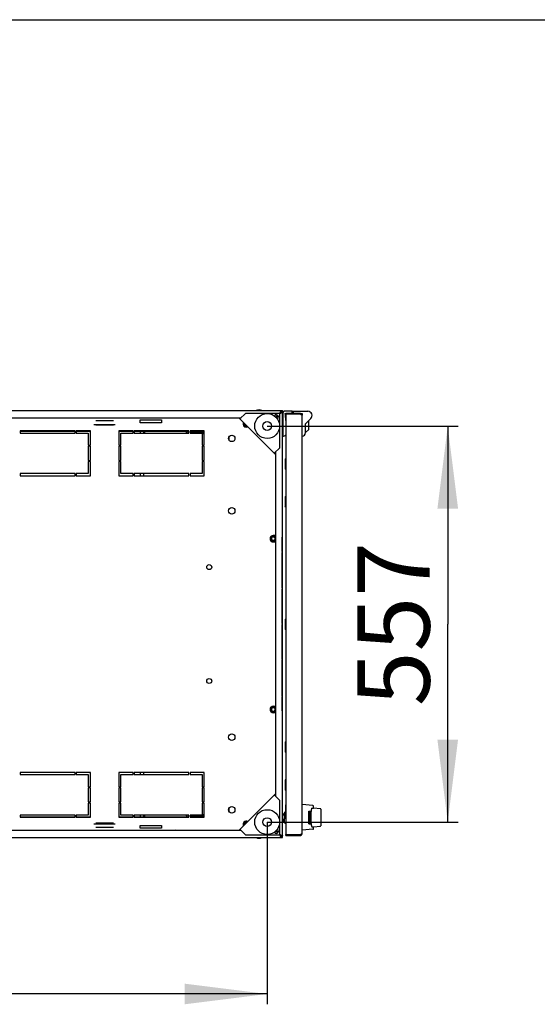
# Model space of a CAD drawing. Units: millimetres. Extents: x 0 to 420, y 0 to 297.
# Drawn here: x 123 to 148, y 249 to 297 of the extents above; entities that cross this region are included whole.
import ezdxf

# ---------------------------------------------------------------- set-up
doc = ezdxf.new("R2010")
doc.units = ezdxf.units.MM
doc.header["$LTSCALE"] = 23.1
doc.layers.get('0').update_dxf_attribs({"linetype": 'CONTINUOUS'})
for name, color, linetype in [('02___PRT_ALL_AXES', 7, 'CONTINUOUS'), ('07__ASM_ALL_ANNOTATION', 7, 'CONTINUOUS'), ('ALL_FEATURES', 7, 'CONTINUOUS'), ('AXIS', 7, 'CONTINUOUS'), ('CHAMFERS', 7, 'CONTINUOUS'), ('ROUNDS', 7, 'CONTINUOUS')]:
    doc.layers.add(name, color=color, linetype=linetype)
doc.styles.get("Standard").update_dxf_attribs({"font": 'gost.ttf'})
doc.dimstyles.new('DIMSTYLE_5', dxfattribs={"dimtxt": 3.5, "dimasz": 4, "dimexe": 0.5, "dimexo": 0, "dimgap": 0.875, "dimtad": 1, "dimdec": 0, "dimlfac": 29, "dimtxsty": 'STANDARD', "dimblk": '_FILLED', "dimblk1": '_FILLED', "dimblk2": '_FILLED', "dimcen": 0.09, "dimadec": 0, "dimazin": 0, "dimtp": 0.8, "dimtm": 0.8, "dimtfac": 1, "dimtdec": 0, "dimtofl": 0, "dimtmove": 0, "dimatfit": 3, "dimldrblk": '_FILLED', "dimfxl": 1, "dimtolj": 1, "dimarcsym": 0})

# ---------------------------------------------------------------- blocks, each defined once
blk = doc.blocks.new('_FILLED')
at = {"color": 0, "linetype": 'BYBLOCK'}
blk.add_solid([(0, 0), (-1, 0.125), (-1, -0.125)], dxfattribs=at)
blk = doc.blocks.new('*D10')
at = {"layer": '07__ASM_ALL_ANNOTATION', "color": 2, "linetype": 'CONTINUOUS'}
for p, q in [((134.623, 277.308), (143.867, 277.308)), ((143.367, 277.308), (143.367, 267.711)), ((143.367, 258.114), (143.367, 267.711)), ((134.623, 258.114), (143.867, 258.114))]:
    blk.add_line(p, q, dxfattribs=at)
at = {"layer": '07__ASM_ALL_ANNOTATION', "color": 2, "linetype": 'CONTINUOUS', "xscale": 4, "yscale": 4, "zscale": 4}
for p, rotation in [((143.367, 277.308), 90), ((143.367, 258.114), 270)]:
    blk.add_blockref('_FILLED', p, dxfattribs=dict(at, rotation=rotation))
at = {"layer": '07__ASM_ALL_ANNOTATION', "color": 2, "linetype": 'CONTINUOUS', "insert": (138.992, 267.711), "char_height": 3.5, "width": 6.34375, "attachment_point": 2, "rotation": 90, "line_spacing_factor": 0.9}
blk.add_mtext('557', dxfattribs=at)
blk = doc.blocks.new('*D11')
at = {"layer": '07__ASM_ALL_ANNOTATION', "color": 2, "linetype": 'CONTINUOUS'}
for p, q in [((101.635, 258.114), (101.635, 249.285)), ((134.623, 258.114), (134.623, 249.285)), ((101.635, 249.785), (118.129, 249.785)), ((134.623, 249.785), (118.129, 249.785))]:
    blk.add_line(p, q, dxfattribs=at)
at = {"layer": '07__ASM_ALL_ANNOTATION', "color": 2, "linetype": 'CONTINUOUS', "xscale": 4, "yscale": 4, "zscale": 4, "rotation": 180}
blk.add_blockref('_FILLED', (101.635, 249.785), dxfattribs=at)
at = {"layer": '07__ASM_ALL_ANNOTATION', "color": 2, "linetype": 'CONTINUOUS', "xscale": 4, "yscale": 4, "zscale": 4}
blk.add_blockref('_FILLED', (134.623, 249.785), dxfattribs=at)
at = {"layer": '07__ASM_ALL_ANNOTATION', "color": 2, "linetype": 'CONTINUOUS', "insert": (118.129, 254.16), "char_height": 3.5, "width": 6.58824, "attachment_point": 2, "line_spacing_factor": 0.9}
blk.add_mtext('957', dxfattribs=at)

msp = doc.modelspace()

# ---------------------------------------------------------------- linework, layer by layer
at = {"color": 7, "linetype": 'CONTINUOUS'}
for p, q in [((0, 297), (420, 297)), ((133.34229, 277.711112), (133.35484, 277.698561)), ((135.281963, 278.008209), (135.281963, 277.978859)), ((135.281963, 278.004215), (135.370262, 278.004215)), ((135.281965, 277.991674), (135.288491, 277.995647)), ((135.284106, 278.055939), (135.284106, 278.004215)), ((135.297584, 277.971637), (135.289227, 277.965135)), ((135.322532, 277.967641), (135.293181, 277.967641)), ((135.318538, 277.967641), (135.318538, 278.055939)), ((135.370262, 277.969784), (135.318538, 277.969784)), ((135.484055, 277.918008), (135.518538, 277.918008)), ((135.518538, 277.918008), (135.518538, 277.876629)), ((135.828883, 278.021457), (136.587503, 278.021457)), ((135.828883, 277.918008), (135.828883, 278.021457)), ((135.880607, 278.021457), (135.880607, 277.918008)), ((136.228883, 277.918008), (136.311641, 277.918008)), ((136.228883, 277.918008), (136.228883, 277.876629)), ((136.311641, 277.918008), (136.311641, 277.83525)), ((126.323026, 277.573181), (127.176119, 277.573181)), ((126.323026, 277.366284), (127.176119, 277.366284)), ((128.47371, 277.469733), (128.47371, 277.607664)), ((128.47371, 277.607664), (129.508193, 277.607664)), ((129.508193, 277.469733), (128.47371, 277.469733)), ((129.508193, 277.607664), (129.508193, 277.469733)), ((135.380607, 277.36456), (135.370262, 277.36456)), ((136.63872, 277.141639), (136.63872, 277.573181)), ((122.663365, 277.073181), (122.663365, 276.969733)), ((125.318538, 277.073181), (122.663365, 277.073181)), ((122.663365, 276.969733), (125.318538, 276.969733)), ((125.318538, 276.969733), (125.318538, 277.073181)), ((125.370262, 277.073181), (125.370262, 276.969733)), ((126.059917, 277.073181), (125.370262, 277.073181)), ((125.370262, 276.969733), (125.956469, 276.969733)), ((125.956469, 276.969733), (125.956469, 276.383526)), ((126.059917, 276.383526), (126.059917, 277.073181)), ((127.439227, 277.073181), (127.439227, 276.383526)), ((128.128883, 277.073181), (127.439227, 277.073181)), ((127.542676, 276.383526), (127.542676, 276.969733)), ((127.542676, 276.969733), (128.128883, 276.969733)), ((128.128883, 276.969733), (128.128883, 277.073181)), ((128.180607, 277.073181), (128.180607, 276.969733)), ((130.835779, 277.073181), (128.180607, 277.073181)), ((128.180607, 276.969733), (130.835779, 276.969733)), ((128.47371, 277.055939), (128.47371, 276.969733)), ((128.646124, 276.969733), (128.646124, 277.055939)), ((128.680607, 277.055939), (128.680607, 276.969733)), ((130.835779, 276.969733), (130.835779, 277.073181)), ((131.577158, 277.073181), (130.887503, 277.073181)), ((130.887503, 277.073181), (130.887503, 276.969733)), ((130.887503, 276.969733), (131.47371, 276.969733)), ((130.966814, 276.986974), (130.966814, 276.969733)), ((131.17371, 276.986974), (131.17371, 276.969733)), ((131.47371, 276.969733), (131.47371, 276.383526)), ((131.47371, 276.952491), (131.577158, 276.952491)), ((131.577158, 276.383526), (131.577158, 277.073181)), ((135.380607, 277.092146), (135.370262, 277.092146)), ((136.484055, 276.986974), (136.63872, 277.141639)), ((125.956469, 276.383526), (126.059917, 276.383526)), ((125.956469, 276.331802), (125.956469, 275.642146)), ((126.059917, 276.331802), (125.956469, 276.331802)), ((126.059917, 275.642146), (126.059917, 276.331802)), ((127.439227, 276.383526), (127.542676, 276.383526)), ((127.542676, 276.331802), (127.439227, 276.331802)), ((127.439227, 276.331802), (127.439227, 275.642146)), ((127.542676, 275.642146), (127.542676, 276.331802)), ((131.47371, 276.383526), (131.577158, 276.383526)), ((131.577158, 276.331802), (131.47371, 276.331802)), ((131.47371, 276.331802), (131.47371, 275.642146)), ((131.577158, 275.642146), (131.577158, 276.331802)), ((135.025434, 276.027968), (135.012884, 276.040518)), ((125.956469, 275.642146), (126.059917, 275.642146)), ((125.956469, 275.590422), (125.956469, 275.004215)), ((126.059917, 275.590422), (125.956469, 275.590422)), ((126.059917, 274.900767), (126.059917, 275.590422)), ((127.439227, 275.642146), (127.542676, 275.642146)), ((127.542676, 275.590422), (127.439227, 275.590422)), ((127.439227, 275.590422), (127.439227, 274.900767)), ((127.542676, 275.004215), (127.542676, 275.590422)), ((131.47371, 275.642146), (131.577158, 275.642146)), ((131.577158, 275.590422), (131.47371, 275.590422)), ((131.47371, 275.590422), (131.47371, 275.004215)), ((131.577158, 274.900767), (131.577158, 275.590422)), ((122.663365, 275.004215), (122.663365, 274.900767)), ((125.318538, 275.004215), (122.663365, 275.004215)), ((122.663365, 274.900767), (125.318538, 274.900767)), ((125.318538, 274.900767), (125.318538, 275.004215)), ((125.370262, 275.004215), (125.370262, 274.900767)), ((125.956469, 275.004215), (125.370262, 275.004215)), ((125.370262, 274.900767), (126.059917, 274.900767)), ((127.439227, 274.900767), (128.128883, 274.900767)), ((128.128883, 275.004215), (127.542676, 275.004215)), ((128.128883, 274.900767), (128.128883, 275.004215)), ((130.835779, 275.004215), (128.180607, 275.004215)), ((128.180607, 275.004215), (128.180607, 274.900767)), ((128.180607, 274.900767), (130.835779, 274.900767)), ((128.47371, 275.004215), (128.47371, 274.900767)), ((128.646124, 274.900767), (128.646124, 275.004215)), ((130.835779, 274.900767), (130.835779, 275.004215)), ((131.47371, 275.004215), (130.887503, 275.004215)), ((130.887503, 275.004215), (130.887503, 274.900767)), ((130.887503, 274.900767), (131.577158, 274.900767)), ((135.370262, 271.81456), (135.347407, 271.81456)), ((135.370262, 263.607664), (135.347407, 263.607664)), ((125.318538, 260.521457), (122.663365, 260.521457)), ((122.663365, 260.521457), (122.663365, 260.418008)), ((122.663365, 260.418008), (125.318538, 260.418008)), ((125.318538, 260.418008), (125.318538, 260.521457)), ((126.059917, 260.521457), (125.370262, 260.521457)), ((125.370262, 260.521457), (125.370262, 260.418008)), ((125.370262, 260.418008), (125.956469, 260.418008)), ((125.956469, 260.418008), (125.956469, 259.831802)), ((126.059917, 259.831802), (126.059917, 260.521457)), ((128.128883, 260.521457), (127.439227, 260.521457)), ((127.439227, 260.521457), (127.439227, 259.831802)), ((127.542676, 260.418008), (128.128883, 260.418008)), ((127.542676, 259.831802), (127.542676, 260.418008)), ((128.128883, 260.418008), (128.128883, 260.521457)), ((130.835779, 260.521457), (128.180607, 260.521457)), ((128.180607, 260.521457), (128.180607, 260.418008)), ((128.180607, 260.418008), (130.835779, 260.418008)), ((128.47371, 260.521457), (128.47371, 260.418008)), ((128.646124, 260.418008), (128.646124, 260.521457)), ((130.835779, 260.418008), (130.835779, 260.521457)), ((131.577158, 260.521457), (130.887503, 260.521457)), ((130.887503, 260.521457), (130.887503, 260.418008)), ((130.887503, 260.418008), (131.47371, 260.418008)), ((131.47371, 260.418008), (131.47371, 259.831802)), ((131.577158, 259.831802), (131.577158, 260.521457)), ((125.956469, 259.831802), (126.059917, 259.831802)), ((126.059917, 259.780077), (125.956469, 259.780077)), ((125.956469, 259.780077), (125.956469, 259.090422)), ((126.059917, 259.090422), (126.059917, 259.780077)), ((127.439227, 259.831802), (127.542676, 259.831802)), ((127.542676, 259.780077), (127.439227, 259.780077)), ((127.439227, 259.780077), (127.439227, 259.090422)), ((127.542676, 259.090422), (127.542676, 259.780077)), ((131.47371, 259.831802), (131.577158, 259.831802)), ((131.577158, 259.780077), (131.47371, 259.780077)), ((131.47371, 259.780077), (131.47371, 259.090422)), ((131.577158, 259.090422), (131.577158, 259.780077)), ((135.025434, 259.394256), (135.012884, 259.381706)), ((125.956469, 259.090422), (126.059917, 259.090422)), ((126.059917, 259.038698), (125.956469, 259.038698)), ((125.956469, 259.038698), (125.956469, 258.452491)), ((126.059917, 258.349043), (126.059917, 259.038698)), ((127.439227, 259.090422), (127.542676, 259.090422)), ((127.542676, 259.038698), (127.439227, 259.038698)), ((127.439227, 259.038698), (127.439227, 258.349043)), ((127.542676, 258.452491), (127.542676, 259.038698)), ((131.47371, 259.090422), (131.577158, 259.090422)), ((131.577158, 259.038698), (131.47371, 259.038698)), ((131.47371, 259.038698), (131.47371, 258.452491)), ((131.577158, 258.349043), (131.577158, 259.038698)), ((125.318538, 258.452491), (122.663365, 258.452491)), ((122.663365, 258.452491), (122.663365, 258.349043)), ((122.663365, 258.349043), (125.318538, 258.349043)), ((125.318538, 258.349043), (125.318538, 258.452491)), ((125.956469, 258.452491), (125.370262, 258.452491)), ((125.370262, 258.452491), (125.370262, 258.349043)), ((125.370262, 258.349043), (126.059917, 258.349043)), ((127.439227, 258.349043), (128.128883, 258.349043)), ((128.128883, 258.452491), (127.542676, 258.452491)), ((128.128883, 258.349043), (128.128883, 258.452491)), ((130.835779, 258.452491), (128.180607, 258.452491)), ((128.180607, 258.452491), (128.180607, 258.349043)), ((128.180607, 258.349043), (130.835779, 258.349043)), ((128.47371, 258.452491), (128.47371, 258.366284)), ((128.646124, 258.366284), (128.646124, 258.452491)), ((128.680607, 258.452491), (128.680607, 258.366284)), ((130.835779, 258.349043), (130.835779, 258.452491)), ((131.47371, 258.452491), (130.887503, 258.452491)), ((130.887503, 258.452491), (130.887503, 258.349043)), ((130.887503, 258.349043), (131.577158, 258.349043)), ((130.932331, 258.43525), (130.932331, 258.452491)), ((131.139227, 258.43525), (131.139227, 258.452491)), ((131.577158, 258.469733), (131.47371, 258.469733)), ((135.449572, 258.44387), (135.370262, 258.44387)), ((135.449572, 258.236974), (135.370262, 258.236974)), ((135.387503, 258.181802), (135.387503, 258.195817)), ((135.408193, 258.161112), (135.387503, 258.181802)), ((135.449572, 258.530077), (135.449572, 258.150767)), ((135.515484, 258.396214), (135.498505, 258.39322)), ((135.518538, 258.279607), (135.498505, 258.39322)), ((135.518538, 258.340133), (135.508187, 258.338307)), ((127.176119, 258.055939), (126.323026, 258.055939)), ((127.176119, 257.849043), (126.323026, 257.849043)), ((128.47371, 257.952491), (129.508193, 257.952491)), ((128.47371, 257.81456), (128.47371, 257.952491)), ((129.508193, 257.81456), (128.47371, 257.81456)), ((129.508193, 257.952491), (129.508193, 257.81456)), ((133.34229, 257.711112), (133.35484, 257.723662)), ((135.285959, 257.438963), (135.279457, 257.447319)), ((135.281963, 257.414014), (135.281963, 257.443365)), ((135.281963, 257.418008), (135.370262, 257.418008)), ((135.284106, 257.366284), (135.284106, 257.418008)), ((135.289227, 257.457089), (135.297584, 257.450587)), ((135.322532, 257.454583), (135.293181, 257.454583)), ((135.318538, 257.366284), (135.318538, 257.454583)), ((135.370262, 257.45244), (135.318538, 257.45244)), ((135.518538, 257.469733), (135.518538, 257.511112)), ((136.228883, 257.469733), (136.228883, 257.511112))]:
    msp.add_line(p, q, dxfattribs=at)
at = {"color": 3, "linetype": 'CONTINUOUS'}
for p, q in [((100.887503, 278.055939), (135.370262, 278.055939)), ((102.890374, 277.711112), (133.367391, 277.711112)), ((135.025434, 275.930436), (133.244758, 277.711112)), ((133.306074, 277.649795), (133.574287, 277.918008)), ((135.232331, 277.918008), (133.574287, 277.918008)), ((135.123449, 277.833969), (135.036607, 277.747126)), ((135.148291, 277.809127), (135.060519, 277.721355)), ((135.235075, 277.945595), (135.207489, 277.918008)), ((135.259917, 277.920753), (135.232331, 277.893166)), ((135.232331, 276.259965), (135.232331, 277.918008)), ((135.281963, 277.986974), (135.31334, 277.986974)), ((135.370262, 257.366284), (135.370262, 278.055939)), ((136.228883, 277.918008), (135.518538, 277.918008)), ((136.228883, 277.876629), (135.518538, 277.876629)), ((135.518538, 277.876629), (135.518538, 257.511112)), ((136.228883, 277.876629), (136.252562, 277.868985)), ((136.311641, 257.552491), (136.311641, 277.83525)), ((122.663365, 277.055939), (125.318538, 277.055939)), ((125.370262, 277.055939), (126.059917, 277.055939)), ((127.439227, 277.055939), (128.128883, 277.055939)), ((128.180607, 277.055939), (130.818538, 277.055939)), ((132.784055, 276.608674), (132.784055, 276.813549)), ((134.964118, 275.991752), (135.232331, 276.259965)), ((135.025434, 276.053068), (135.025434, 259.369155)), ((135.347407, 271.918008), (135.370262, 271.918008)), ((135.347407, 271.228353), (135.347407, 271.918008)), ((135.347407, 271.228353), (135.370262, 271.228353)), ((135.347407, 271.186974), (135.370262, 271.186974)), ((135.347407, 269.462836), (135.347407, 271.186974)), ((135.347407, 269.462836), (135.370262, 269.462836)), ((135.347407, 269.421457), (135.370262, 269.421457)), ((135.347407, 267.731802), (135.347407, 269.421457)), ((135.347407, 267.731802), (135.370262, 267.731802)), ((135.347407, 267.690422), (135.370262, 267.690422)), ((135.347407, 266.000767), (135.347407, 267.690422)), ((135.347407, 266.000767), (135.370262, 266.000767)), ((135.347407, 265.959388), (135.370262, 265.959388)), ((135.347407, 264.23525), (135.347407, 265.959388)), ((135.347407, 264.23525), (135.370262, 264.23525)), ((135.347407, 264.19387), (135.370262, 264.19387)), ((135.347407, 263.504215), (135.347407, 264.19387)), ((135.347407, 263.504215), (135.370262, 263.504215)), ((133.244758, 257.711112), (135.025434, 259.491788)), ((135.232331, 259.162259), (134.964118, 259.430472)), ((135.232331, 257.504215), (135.232331, 259.162259)), ((132.784055, 258.608674), (132.784055, 258.813549)), ((122.663365, 258.366284), (125.318538, 258.366284)), ((125.370262, 258.366284), (126.059917, 258.366284)), ((127.439227, 258.366284), (128.128883, 258.366284)), ((128.180607, 258.366284), (130.818538, 258.366284)), ((133.367391, 257.711112), (102.890374, 257.711112)), ((126.232331, 258.038698), (127.266814, 258.038698)), ((133.574287, 257.504215), (133.306074, 257.772428)), ((135.123449, 257.588255), (135.036607, 257.675097)), ((135.148291, 257.613097), (135.060519, 257.700869)), ((100.887503, 257.366284), (135.370262, 257.366284)), ((133.574287, 257.504215), (135.232331, 257.504215)), ((135.235075, 257.476629), (135.207489, 257.504215)), ((135.259917, 257.501471), (135.232331, 257.529057)), ((135.289306, 257.43525), (135.31334, 257.43525)), ((135.518538, 257.511112), (136.228883, 257.511112)), ((135.518538, 257.469733), (136.228883, 257.469733)), ((136.252562, 257.518756), (136.228883, 257.511112))]:
    msp.add_line(p, q, dxfattribs=at)
at = {"color": 6, "linetype": 'CONTINUOUS'}
for p, q in [((135.511641, 258.933517), (135.511641, 258.418008)), ((135.518328, 258.418593), (135.511641, 258.418008)), ((135.511641, 258.418008), (135.518538, 258.378896))]:
    msp.add_line(p, q, dxfattribs=at)
at = {"color": 7, "linetype": 'CONTINUOUS'}
for centre, radius in [((134.622756, 277.308434), 0.603448), ((134.622756, 277.308434), 0.215517), ((132.904745, 276.711112), 0.158621), ((132.904745, 273.19387), 0.158621), ((131.818538, 270.469733), 0.12069), ((131.818538, 264.952491), 0.12069), ((132.904745, 262.228353), 0.158621), ((132.904745, 258.711112), 0.158621), ((134.622756, 258.11379), 0.603448), ((134.622756, 258.11379), 0.215517)]:
    msp.add_circle(centre, radius, dxfattribs=at)
for centre, radius, start, end in [((135.284049, 277.894787), 0.109428, 89.9698701, 91.067022), ((135.209113, 277.969727), 0.109425, 358.9329219, 0.0301254), ((136.228883, 277.83525), 0.041379, 55.0408551, 90), ((130.818538, 276.918008), 0.068966, 90, 129.3985612), ((134.922045, 271.851311), 0.093861, 158.2639705, 198.6763773), ((134.921986, 271.849043), 0.093103, 323.9988935, 197.3658349), ((134.922798, 271.851111), 0.094635, 154.4664911, 158.32037), ((134.917485, 271.844524), 0.094299, 311.2873066, 327.8308118), ((134.922045, 263.575449), 0.093861, 158.2639705, 198.6763773), ((134.921986, 263.573181), 0.093103, 323.9988935, 197.3658349), ((134.922798, 263.575249), 0.094635, 154.4664911, 158.32037), ((134.917485, 263.568661), 0.094299, 311.2873066, 327.8308118), ((135.55302, 258.530077), 0.103448, 113.6216038, 180), ((130.818538, 258.504215), 0.068966, 230.6014388, 270), ((135.55302, 258.150767), 0.103448, 180, 250.4528786), ((135.284041, 257.526214), 0.108206, 268.8530619, 270.0344043), ((135.210333, 257.452505), 0.108204, 359.9656065, 1.1468935), ((136.228883, 257.552491), 0.041379, 270, 304.9591449)]:
    msp.add_arc(centre, radius, start, end, dxfattribs=at)
at = {"color": 3, "linetype": 'CONTINUOUS'}
for centre, radius, start, end in [((135.232331, 277.918008), 0.137931, 38.810097, 51.3107186), ((136.228883, 277.83525), 0.082759, 0, 90), ((130.818538, 276.918008), 0.137931, 90, 157.9371064), ((130.818538, 258.504215), 0.137931, 202.0628936, 270), ((135.232331, 257.504215), 0.137931, 308.6892814, 321.189903), ((136.228883, 257.552491), 0.082759, 270, 360)]:
    msp.add_arc(centre, radius, start, end, dxfattribs=at)
at = {"color": 6, "linetype": 'CONTINUOUS'}
msp.add_arc((135.546124, 258.933517), 0.034483, 143.2298585, 180, dxfattribs=at)
at = {"color": 3, "linetype": 'CONTINUOUS'}
for points, knots in [([(135.235075, 277.945595), (135.238972, 277.951129), (135.253996, 277.972436), (135.269413, 277.993535), (135.281963, 278.008209)], [0, 0, 0, 0, 0.259567667, 1, 1, 1, 1]), ([(135.259917, 277.920753), (135.265451, 277.92465), (135.286758, 277.939674), (135.307857, 277.955091), (135.322532, 277.967641)], [0, 0, 0, 0, 0.259567667, 1, 1, 1, 1]), ([(135.281963, 278.008209), (135.279445, 278.011154), (135.272173, 278.021417), (135.266813, 278.033837), (135.266814, 278.042616)], [0, 0, 0, 0, 0.30619391, 1, 1, 1, 1]), ([(135.266814, 278.042616), (135.266814, 278.046316), (135.269949, 278.055653), (135.279615, 278.055939), (135.284106, 278.055939)], [0, 0, 0, 0, 0.451625444, 1, 1, 1, 1]), ([(135.356939, 277.952491), (135.354501, 277.952491), (135.341894, 277.954397), (135.330299, 277.960998), (135.322532, 277.967641)], [0, 0, 0, 0, 0.192553592, 1, 1, 1, 1]), ([(135.370262, 277.969784), (135.370262, 277.965292), (135.369975, 277.955626), (135.360638, 277.952492), (135.356939, 277.952491)], [0, 0, 0, 0, 0.548373858, 1, 1, 1, 1]), ([(136.252562, 277.868985), (136.267081, 277.864162), (136.286471, 277.857838), (136.311641, 277.84309), (136.311641, 277.83525)], [0, 0, 0, 0, 0.661165348, 1, 1, 1, 1]), ([(135.235075, 257.476629), (135.238972, 257.471095), (135.253996, 257.449788), (135.269413, 257.428689), (135.281963, 257.414014)], [0, 0, 0, 0, 0.259567667, 1, 1, 1, 1]), ([(135.259917, 257.501471), (135.265451, 257.497574), (135.286758, 257.48255), (135.307857, 257.467133), (135.322532, 257.454583)], [0, 0, 0, 0, 0.259567667, 1, 1, 1, 1]), ([(135.266814, 257.379607), (135.266814, 257.382045), (135.268719, 257.394653), (135.275321, 257.406248), (135.281963, 257.414014)], [0, 0, 0, 0, 0.192552867, 1, 1, 1, 1]), ([(135.284106, 257.366284), (135.279615, 257.366284), (135.269949, 257.366571), (135.266814, 257.375908), (135.266814, 257.379607)], [0, 0, 0, 0, 0.548374556, 1, 1, 1, 1]), ([(135.322532, 257.454583), (135.325476, 257.457101), (135.335739, 257.464373), (135.34816, 257.469733), (135.356939, 257.469732)], [0, 0, 0, 0, 0.306193463, 1, 1, 1, 1]), ([(135.356939, 257.469732), (135.360638, 257.469732), (135.369975, 257.466597), (135.370262, 257.456931), (135.370262, 257.45244)], [0, 0, 0, 0, 0.451626142, 1, 1, 1, 1]), ([(136.311641, 257.552491), (136.311641, 257.544651), (136.286471, 257.529903), (136.267081, 257.523579), (136.252562, 257.518756)], [0, 0, 0, 0, 0.338834651, 1, 1, 1, 1])]:
    msp.add_open_spline(points, degree=3, knots=knots, dxfattribs=at)
at = {"color": 7, "linetype": 'CONTINUOUS'}
for points in [[(135.235075, 277.945595), (135.250373, 277.957135), (135.265685, 277.968747), (135.281963, 277.978859)], [(135.259917, 277.920753), (135.271458, 277.936051), (135.28307, 277.951363), (135.293181, 277.967641)], [(135.289227, 277.965135), (135.279766, 277.95818), (135.269822, 277.951901), (135.259917, 277.945595)], [(135.288491, 277.995647), (135.297594, 278.000708), (135.308123, 278.004215), (135.318538, 278.004215)], [(134.884275, 271.770106), (134.891929, 271.767158), (134.899824, 271.764621), (134.907917, 271.763293)], [(134.907917, 271.763293), (134.91601, 271.761965), (134.924302, 271.761846), (134.932496, 271.762194)], [(134.884275, 263.494244), (134.891929, 263.491296), (134.899824, 263.488759), (134.907917, 263.487431)], [(134.907917, 263.487431), (134.91601, 263.486103), (134.924302, 263.485984), (134.932496, 263.486332)], [(135.235075, 257.476629), (135.250373, 257.465088), (135.265685, 257.453477), (135.281963, 257.443365)], [(135.259917, 257.501471), (135.271458, 257.486173), (135.28307, 257.470861), (135.293181, 257.454583)], [(135.279457, 257.447319), (135.272502, 257.45678), (135.266223, 257.466724), (135.259917, 257.476629)], [(135.259917, 257.476629), (135.269822, 257.470323), (135.279766, 257.464044), (135.289227, 257.457089)]]:
    msp.add_open_spline(points, degree=3, dxfattribs=at)
for points, knots in [([(135.318538, 278.004215), (135.318538, 278.001461), (135.316036, 277.988205), (135.305609, 277.978304), (135.297584, 277.971637)], [0, 0, 0, 0, 0.208842256, 1, 1, 1, 1]), ([(134.833127, 271.821254), (134.837655, 271.809796), (134.851465, 271.78847), (134.872783, 271.774532), (134.884275, 271.770106)], [0, 0, 0, 0, 0.500113936, 1, 1, 1, 1]), ([(134.932496, 271.762194), (134.9448, 271.762717), (134.969454, 271.769111), (134.989354, 271.784907), (134.997307, 271.794317)], [0, 0, 0, 0, 0.499895614, 1, 1, 1, 1]), ([(134.833127, 263.545392), (134.837655, 263.533934), (134.851465, 263.512608), (134.872783, 263.49867), (134.884275, 263.494244)], [0, 0, 0, 0, 0.500113936, 1, 1, 1, 1]), ([(134.932496, 263.486332), (134.9448, 263.486854), (134.969454, 263.493249), (134.989354, 263.509045), (134.997307, 263.518455)], [0, 0, 0, 0, 0.499895614, 1, 1, 1, 1]), ([(135.408193, 258.161112), (135.405957, 258.163347), (135.39786, 258.171915), (135.390772, 258.181751), (135.387503, 258.189766)], [0, 0, 0, 0, 0.267557442, 1, 1, 1, 1]), ([(135.318538, 257.418008), (135.315784, 257.418008), (135.302527, 257.42051), (135.292627, 257.430937), (135.285959, 257.438963)], [0, 0, 0, 0, 0.208842256, 1, 1, 1, 1]), ([(135.297584, 257.450587), (135.300664, 257.448028), (135.310275, 257.439481), (135.318538, 257.4271), (135.318538, 257.418008)], [0, 0, 0, 0, 0.305780581, 1, 1, 1, 1])]:
    msp.add_open_spline(points, degree=3, knots=knots, dxfattribs=at)
at = {"layer": '02___PRT_ALL_AXES', "color": 3, "linetype": 'CONTINUOUS'}
msp.add_line((126.232331, 277.383526), (127.266814, 277.383526), dxfattribs=at)
at = {"layer": '02___PRT_ALL_AXES', "color": 7, "linetype": 'CONTINUOUS'}
for p, q in [((136.318538, 258.754215), (136.311641, 258.754215)), ((136.870262, 258.788685), (136.870262, 258.881245)), ((135.380607, 258.538698), (135.441697, 258.521457)), ((135.380607, 258.44387), (135.380607, 258.538697)), ((135.380607, 258.236974), (135.380607, 258.193871)), ((135.380607, 258.19387), (135.441697, 258.211112)), ((136.318538, 257.926629), (136.311641, 257.926629)), ((136.870262, 257.7996), (136.870262, 257.892159))]:
    msp.add_line(p, q, dxfattribs=at)
for centre in [(134.921986, 271.849043), (134.921986, 263.573181)]:
    msp.add_circle(centre, 0.094828, dxfattribs=at)
for centre, radius, start, end in [((130.197848, 277.780077), 0.072414, 252.5863339, 287.4136661), ((134.232331, 277.797319), 0.293103, 61.9275131, 118.0724869), ((133.611641, 277.418008), 0.094828, 168.453237, 281.546763), ((135.432331, 258.48827), 0.034483, 59.8656822, 74.2394509), ((135.432331, 258.244298), 0.034483, 285.7605491, 300.1343178), ((130.197848, 257.642146), 0.072414, 72.5863339, 107.4136661), ((133.611641, 258.004215), 0.094828, 78.453237, 191.546763), ((134.232331, 257.624905), 0.293103, 241.9275131, 298.0724869)]:
    msp.add_arc(centre, radius, start, end, dxfattribs=at)
at = {"layer": '02___PRT_ALL_AXES', "color": 3, "linetype": 'CONTINUOUS'}
for centre, start, end in [((135.06165, 277.747327), 299.9253638, 149.5202249), ((135.06165, 257.674896), 210.4797748, 60.0746367)]:
    msp.add_arc(centre, 0.106897, start, end, dxfattribs=at)
at = {"layer": 'ALL_FEATURES', "color": 7, "linetype": 'CONTINUOUS'}
for p, q in [((135.235075, 277.945595), (135.259917, 277.945595)), ((130.818538, 276.986974), (130.835779, 276.986974)), ((130.887503, 276.986974), (131.577158, 276.986974)), ((136.838782, 258.915596), (136.318538, 258.961112)), ((136.318538, 257.719733), (136.318538, 258.961112)), ((136.641071, 258.650767), (136.730049, 258.650767)), ((136.641071, 258.030077), (136.641071, 258.650767)), ((136.712672, 258.030077), (136.712672, 258.650767)), ((136.730049, 258.030077), (136.730049, 258.650767)), ((136.784074, 258.788698), (136.870262, 258.788685)), ((137.199351, 258.759893), (136.870262, 258.788685)), ((137.215089, 258.742718), (137.215089, 257.938127)), ((130.835779, 258.43525), (130.818538, 258.43525)), ((131.577158, 258.43525), (130.887503, 258.43525)), ((136.838782, 257.765248), (136.318538, 257.719733)), ((136.641071, 258.030077), (136.730049, 258.030077)), ((136.784074, 257.892146), (136.870262, 257.892159)), ((136.870262, 257.892159), (137.199351, 257.920951))]:
    msp.add_line(p, q, dxfattribs=at)
at = {"layer": 'ALL_FEATURES', "color": 3, "linetype": 'CONTINUOUS'}
for p, q in [((130.818538, 277.055939), (130.835779, 277.055939)), ((130.887503, 277.055939), (131.577158, 277.055939)), ((130.835779, 258.366284), (130.818538, 258.366284)), ((131.577158, 258.366284), (130.887503, 258.366284))]:
    msp.add_line(p, q, dxfattribs=at)
at = {"layer": 'ALL_FEATURES', "color": 7, "linetype": 'CONTINUOUS'}
for points in [[(137.215089, 258.742718), (137.214944, 258.744952), (137.214328, 258.747786), (137.213282, 258.750403), (137.211876, 258.752742), (137.210188, 258.754759), (137.208299, 258.75643), (137.20629, 258.757751), (137.204254, 258.758725), (137.202291, 258.759377), (137.200468, 258.759759), (137.199351, 258.759893)], [(137.199351, 257.920951), (137.200578, 257.921103), (137.202424, 257.921504), (137.204314, 257.922144), (137.206209, 257.923048), (137.208056, 257.924232), (137.209798, 257.925699), (137.211383, 257.927447), (137.212755, 257.929464), (137.213857, 257.931726), (137.214635, 257.934196), (137.21504, 257.936825), (137.215089, 257.938127)]]:
    msp.add_lwpolyline(points, dxfattribs=at)
for centre, radius, start, end in [((133.611641, 277.418008), 0.153448, 154.907955, 295.0561534), ((133.611641, 277.418008), 0.136207, 157.5873889, 292.4126111), ((134.921986, 271.849043), 0.153448, 47.4316517, 312.5683483), ((134.921986, 271.849043), 0.136207, 40.5291914, 319.4708086), ((134.921986, 263.573181), 0.153448, 47.4316517, 312.5683483), ((134.921986, 263.573181), 0.136207, 40.5291914, 319.4708086), ((136.835779, 258.881245), 0.034483, 0.0000001, 85), ((133.611641, 258.004215), 0.153448, 64.9438466, 205.092045), ((133.611641, 258.004215), 0.136207, 67.5873889, 202.4126111), ((136.835779, 257.7996), 0.034483, 275, 359.9999999)]:
    msp.add_arc(centre, radius, start, end, dxfattribs=at)
msp.add_open_spline([(136.784074, 258.788698), (136.779969, 258.788698), (136.771652, 258.774528), (136.764979, 258.750443), (136.756417, 258.708164), (136.74596, 258.627987), (136.736754, 258.503312), (136.733044, 258.340452), (136.736752, 258.177588), (136.745956, 258.052904), (136.756411, 257.972713), (136.764974, 257.93042), (136.771649, 257.906328), (136.779966, 257.892146), (136.784074, 257.892146)], degree=3, knots=[0, 0, 0, 0, 0.013520221, 0.043251458, 0.089799111, 0.151632458, 0.311538143, 0.499969694, 0.688394016, 0.848315458, 0.910166525, 0.956728323, 0.986469312, 1, 1, 1, 1], dxfattribs=at)
at = {"layer": 'AXIS', "color": 7, "linetype": 'CONTINUOUS'}
for p, q in [((136.484055, 277.418516), (136.733801, 277.668262)), ((136.484055, 276.986974), (136.484055, 277.418516))]:
    msp.add_line(p, q, dxfattribs=at)
for centre, radius, start, end in [((130.197848, 277.780077), 0.077586, 242.7684293, 297.2315707), ((137.208193, 277.918008), 1.724138, 180, 191.3619805), ((136.587503, 277.81456), 0.206897, 315, 90), ((133.611641, 277.418008), 0.158621, 154.2440089, 295.7559911), ((135.380607, 276.986974), 0.172414, 270, 323.4099888), ((136.311641, 276.986974), 0.172414, 270, 360), ((134.921986, 271.849043), 0.158621, 49.1899027, 310.8100973), ((134.921986, 263.573181), 0.158621, 49.1899027, 310.8100973), ((133.611641, 258.004215), 0.158621, 64.2440089, 205.7559911), ((130.197848, 257.642146), 0.077586, 62.7684293, 117.2315707)]:
    msp.add_arc(centre, radius, start, end, dxfattribs=at)
at = {"layer": 'CHAMFERS', "color": 7, "linetype": 'CONTINUOUS'}
for p, q in [((135.432331, 278.021457), (135.380607, 277.969733)), ((135.380607, 277.969733), (135.380607, 276.81456)), ((135.828883, 278.021457), (135.432331, 278.021457)), ((135.511641, 275.723181), (135.4944, 275.705939)), ((135.4944, 275.705939), (135.4944, 275.233526)), ((135.511641, 275.723181), (135.518538, 275.723181)), ((135.511641, 275.723181), (135.511641, 275.216284)), ((135.511641, 275.216284), (135.4944, 275.233526)), ((135.511641, 275.216284), (135.518538, 275.216284)), ((135.511641, 273.891284), (135.4944, 273.874043)), ((135.511641, 273.891284), (135.518538, 273.891284)), ((135.511641, 273.891284), (135.511641, 273.384388)), ((135.4944, 273.874043), (135.4944, 273.401629)), ((135.511641, 273.384388), (135.4944, 273.401629)), ((135.511641, 273.384388), (135.518538, 273.384388)), ((135.511641, 267.947319), (135.4944, 267.930077)), ((135.4944, 267.930077), (135.4944, 267.457664)), ((135.511641, 267.947319), (135.518538, 267.947319)), ((135.511641, 267.947319), (135.511641, 267.440422)), ((135.511641, 267.440422), (135.4944, 267.457664)), ((135.511641, 267.440422), (135.518538, 267.440422)), ((135.511641, 262.003353), (135.4944, 261.986112)), ((135.4944, 261.986112), (135.4944, 261.513698)), ((135.511641, 262.003353), (135.518538, 262.003353)), ((135.511641, 262.003353), (135.511641, 261.496457)), ((135.511641, 261.496457), (135.4944, 261.513698)), ((135.511641, 261.496457), (135.518538, 261.496457)), ((135.511641, 260.171457), (135.4944, 260.154215)), ((135.4944, 260.154215), (135.4944, 259.681802)), ((135.511641, 260.171457), (135.518538, 260.171457)), ((135.511641, 260.171457), (135.511641, 259.66456)), ((135.511641, 259.66456), (135.4944, 259.681801)), ((135.511641, 259.66456), (135.518538, 259.66456))]:
    msp.add_line(p, q, dxfattribs=at)
at = {"layer": 'ROUNDS', "color": 7, "linetype": 'CONTINUOUS'}
for p, q in [((135.408193, 258.161112), (135.449572, 258.161112)), ((135.449572, 258.519733), (135.446174, 258.519733))]:
    msp.add_line(p, q, dxfattribs=at)

# ---------------------------------------------------------------- dimensions: what is measured, and where the dimension line sits
at = {"layer": '07__ASM_ALL_ANNOTATION', "color": 2, "linetype": 'CONTINUOUS'}
for base, p1, p2, angle, picture, middle in [((143.366518, 258.11379), (134.622756, 277.308434), (134.622756, 258.11379), 270, '*D10', (143.366518, 267.711116)), ((101.635009, 249.78479), (134.622756, 258.11379), (101.635009, 258.11379), 180, '*D11', (118.132101, 249.78479))]:
    dim = msp.add_linear_dim(base=base, p1=p1, p2=p2, angle=angle, dimstyle='DIMSTYLE_5', dxfattribs=at)
    dim.commit()
    dim.dimension.update_dxf_attribs({"geometry": picture, "text_midpoint": middle, "dimtype": 160})

doc.saveas('drawing.dxf')
